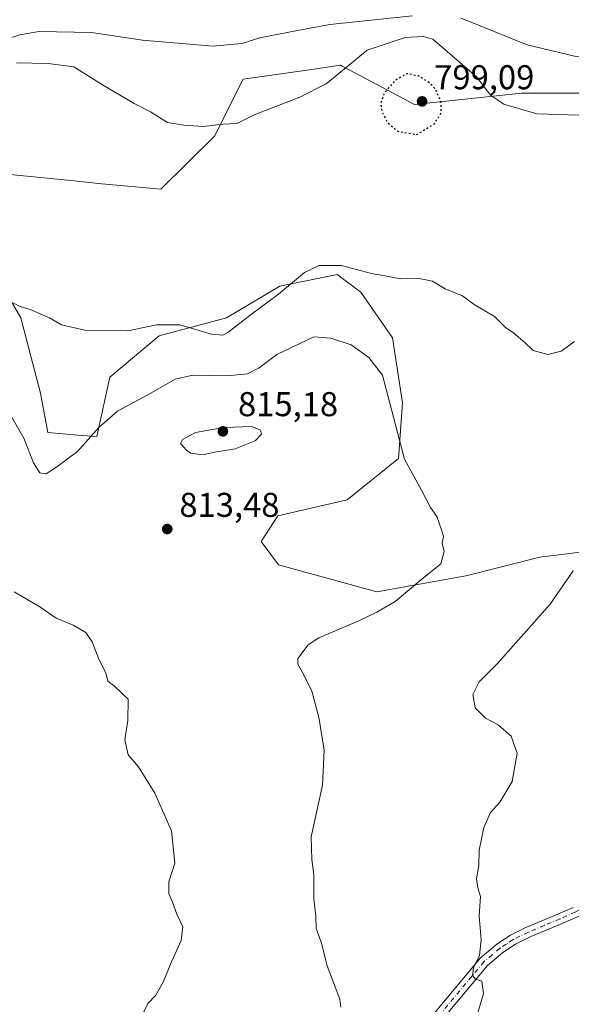
# Model space of a CAD drawing. Units: metres. Extents: x 589907 to 593331, y 4766038 to 4768397.
# Drawn here: x 590876 to 591036, y 4766556 to 4766843 of the extents above; entities that cross this region are included whole.
import ezdxf

# ---------------------------------------------------------------- set-up
doc = ezdxf.new("R2010")
doc.units = ezdxf.units.M
doc.header["$MEASUREMENT"] = 0
doc.linetypes.add('DGN Style 4', pattern=[2.638475, 1.318413, -0.659207, 0.001648, -0.659207])
doc.linetypes.add('DGN Style 5', pattern=[1.153612, 0.494405, -0.659207])
for name, color, linetype, lineweight in [('Arbolado forestal CxS', 92, 'Continuous', 0), ('Camino Cxs', 7, 'Continuous', 0), ('Camino eje', 30, 'DGN Style 4', 13), ('Curva de nivel maestra depresión', 30, 'DGN Style 5', 30), ('Curva de nivel normal', 30, 'Continuous', 0), ('Punto de cota en terreno', 7, 'Continuous', 0), ('Rótulo de punto de cota en terreno', 7, 'Continuous', 0)]:
    doc.layers.add(name, color=color, linetype=linetype, lineweight=lineweight)
doc.styles.add('Style-Arial', font='txt')

# ---------------------------------------------------------------- blocks, each defined once
blk = doc.blocks.new('*U9')
at = {"layer": 'Arbolado forestal CxS', "color": 92, "linetype": 'Continuous', "lineweight": 0}
for points in [[(590866.4115, 4766772.6905, 804.0238), (590876.1973, 4766755.9989, 805.4761), (590881.9533, 4766734.1253, 808.1416), (590884.0851, 4766722.6653, 809.2305), (590892.7614, 4766721.8873, 809.6973), (590898.2765, 4766721.5305, 810.0566), (590902.0995, 4766738.7303, 807.7561), (590916.4901, 4766750.8183, 805.4574), (590936.0613, 4766755.9987, 802.9596), (590951.6031, 4766765.2083, 803.2729), (590959.2121, 4766766.7825, 804.885), (590968.2963, 4766768.6619, 805.5886), (590975.2033, 4766763.4817, 806.3534), (590984.4129, 4766750.2423, 807.6442), (590987.2911, 4766731.2473, 809.2572), (590986.14, 4766715.1303, 810.4347), (590971.1731, 4766703.0421, 811.8699), (590951.0265, 4766698.4375, 813.0214), (590946.1893, 4766690.9121, 812.5308), (590951.155, 4766684.1163, 811.7118), (590979.8505, 4766676.3353, 810.4683), (591005.7186, 4766680.9961, 809.6153), (591027.3229, 4766686.3951, 806.8628), (591042.9939, 4766688.3543, 804.8824)], [(591047.5777, 4766821.4131, 807.3212), (591031.1015, 4766821.4131, 807.1481), (591021.9245, 4766821.4131, 806.6062), (590990.8307, 4766818.1321, 799.3405), (590975.0755, 4766826.4485, 804.6079), (590971.739, 4766828.2099, 805.8722), (590969.7719, 4766829.2481, 806.3373), (590969.7558, 4766829.2563, 806.3411), (590969.7401, 4766829.2647, 806.3448), (590969.4717, 4766829.4063, 806.4086), (590969.3213, 4766829.4859, 806.4445), (590969.2655, 4766829.5155, 806.4578), (590960.8901, 4766828.3189, 806.9864), (590940.9117, 4766825.4643, 807.341), (590932.5807, 4766808.9135, 804.8485), (590916.9675, 4766793.4129, 803.8232), (590899.8015, 4766795.0337, 803.784), (590889.7603, 4766796.0609, 803.4009), (590873.0936, 4766797.7669, 803.1249)]]:
    blk.add_polyline3d(points, dxfattribs=at)
blk = doc.blocks.new('5PATER')
at = {"layer": 'Punto de cota en terreno', "linetype": 'Continuous', "lineweight": 0}
h = blk.add_hatch(color=51, dxfattribs=at)
edge = h.paths.add_edge_path()
edge.add_ellipse((0, 0), major_axis=(-0.11, -0.111), ratio=0.999422, start_angle=0, end_angle=360)

msp = doc.modelspace()

# ---------------------------------------------------------------- linework, layer by layer
at = {"layer": 'Arbolado forestal CxS', "color": 92, "linetype": 'Continuous', "lineweight": 0}
for points in [[(590873.0936, 4766797.7669, 803.1249), (590889.7603, 4766796.0609, 803.4009), (590899.8015, 4766795.0337, 803.784), (590916.9675, 4766793.4129, 803.8232), (590932.5807, 4766808.9135, 804.8485), (590940.9117, 4766825.4643, 807.341), (590960.8901, 4766828.3189, 806.9864), (590969.2655, 4766829.5155, 806.4578), (590969.3213, 4766829.4859, 806.4445), (590969.4717, 4766829.4063, 806.4086), (590969.7401, 4766829.2647, 806.3448), (590969.7558, 4766829.2563, 806.3411), (590969.7719, 4766829.2481, 806.3373), (590971.739, 4766828.2099, 805.8722), (590975.0755, 4766826.4485, 804.6079), (590990.8307, 4766818.1321, 799.3405), (591021.9245, 4766821.4131, 806.6062), (591031.1015, 4766821.4131, 807.1481), (591047.5777, 4766821.4131, 807.3212)], [(591047.5777, 4766821.4131, 807.3212), (591031.1015, 4766821.4131, 807.1481), (591021.9245, 4766821.4131, 806.6062), (590990.8307, 4766818.1321, 799.3405), (590975.0755, 4766826.4485, 804.6079), (590971.739, 4766828.2099, 805.8722), (590969.7719, 4766829.2481, 806.3373), (590969.7558, 4766829.2563, 806.3411), (590969.7401, 4766829.2647, 806.3448), (590969.4717, 4766829.4063, 806.4086), (590969.3213, 4766829.4859, 806.4445), (590969.2655, 4766829.5155, 806.4578), (590960.8901, 4766828.3189, 806.9864), (590940.9117, 4766825.4643, 807.341), (590932.5807, 4766808.9135, 804.8485), (590916.9675, 4766793.4129, 803.8232), (590899.8015, 4766795.0337, 803.784), (590889.7603, 4766796.0609, 803.4009), (590873.0936, 4766797.7669, 803.1249)], [(591047.5777, 4766821.4131, 807.3212), (591031.1015, 4766821.4131, 807.1481), (591021.9245, 4766821.4131, 806.6062), (590990.8307, 4766818.1321, 799.3405), (590975.0755, 4766826.4485, 804.6079), (590971.739, 4766828.2099, 805.8722), (590969.7719, 4766829.2481, 806.3373), (590969.7558, 4766829.2563, 806.3411), (590969.7401, 4766829.2647, 806.3448), (590969.4717, 4766829.4063, 806.4086), (590969.3213, 4766829.4859, 806.4445), (590969.2655, 4766829.5155, 806.4578), (590960.8901, 4766828.3189, 806.9864), (590940.9117, 4766825.4643, 807.341), (590932.5807, 4766808.9135, 804.8485), (590916.9675, 4766793.4129, 803.8232), (590899.8015, 4766795.0337, 803.784), (590889.7603, 4766796.0609, 803.4009), (590873.0936, 4766797.7669, 803.1249)], [(591042.9939, 4766688.3543, 804.8824), (591027.3229, 4766686.3951, 806.8628), (591005.7186, 4766680.9961, 809.6153), (590979.8505, 4766676.3353, 810.4683), (590951.155, 4766684.1163, 811.7118), (590946.1893, 4766690.9121, 812.5308), (590951.0265, 4766698.4375, 813.0214), (590971.1731, 4766703.0421, 811.8699), (590986.14, 4766715.1303, 810.4347), (590987.2911, 4766731.2473, 809.2572), (590984.4129, 4766750.2423, 807.6442), (590975.2033, 4766763.4817, 806.3534), (590968.2963, 4766768.6619, 805.5886), (590959.2121, 4766766.7825, 804.885), (590951.6031, 4766765.2083, 803.2729), (590936.0613, 4766755.9987, 802.9596), (590916.4901, 4766750.8183, 805.4574), (590902.0995, 4766738.7303, 807.7561), (590898.2765, 4766721.5305, 810.0566), (590892.7614, 4766721.8873, 809.6973), (590884.0851, 4766722.6653, 809.2305), (590881.9533, 4766734.1253, 808.1416), (590876.1973, 4766755.9989, 805.4761), (590866.4115, 4766772.6905, 804.0238)], [(590866.4115, 4766772.6905, 804.0238), (590876.1973, 4766755.9989, 805.4761), (590881.9533, 4766734.1253, 808.1416), (590884.0851, 4766722.6653, 809.2305), (590892.7614, 4766721.8873, 809.6973), (590898.2765, 4766721.5305, 810.0566), (590902.0995, 4766738.7303, 807.7561), (590916.4901, 4766750.8183, 805.4574), (590936.0613, 4766755.9987, 802.9596), (590951.6031, 4766765.2083, 803.2729), (590959.2121, 4766766.7825, 804.885), (590968.2963, 4766768.6619, 805.5886), (590975.2033, 4766763.4817, 806.3534), (590984.4129, 4766750.2423, 807.6442), (590987.2911, 4766731.2473, 809.2572), (590986.14, 4766715.1303, 810.4347), (590971.1731, 4766703.0421, 811.8699), (590951.0265, 4766698.4375, 813.0214), (590946.1893, 4766690.9121, 812.5308), (590951.155, 4766684.1163, 811.7118), (590979.8505, 4766676.3353, 810.4683), (591005.7186, 4766680.9961, 809.6153), (591027.3229, 4766686.3951, 806.8628), (591042.9939, 4766688.3543, 804.8824)], [(590866.4115, 4766772.6905, 804.0238), (590876.1973, 4766755.9989, 805.4761), (590881.9533, 4766734.1253, 808.1416), (590884.0851, 4766722.6653, 809.2305), (590892.7614, 4766721.8873, 809.6973), (590898.2765, 4766721.5305, 810.0566), (590902.0995, 4766738.7303, 807.7561), (590916.4901, 4766750.8183, 805.4574), (590936.0613, 4766755.9987, 802.9596), (590951.6031, 4766765.2083, 803.2729), (590959.2121, 4766766.7825, 804.885), (590968.2963, 4766768.6619, 805.5886), (590975.2033, 4766763.4817, 806.3534), (590984.4129, 4766750.2423, 807.6442), (590987.2911, 4766731.2473, 809.2572), (590986.14, 4766715.1303, 810.4347), (590971.1731, 4766703.0421, 811.8699), (590951.0265, 4766698.4375, 813.0214), (590946.1893, 4766690.9121, 812.5308), (590951.155, 4766684.1163, 811.7118), (590979.8505, 4766676.3353, 810.4683), (591005.7186, 4766680.9961, 809.6153), (591027.3229, 4766686.3951, 806.8628), (591042.9939, 4766688.3543, 804.8824)]]:
    msp.add_polyline3d(points, dxfattribs=at)
at = {"layer": 'Camino Cxs', "color": 7, "linetype": 'Continuous', "lineweight": 0}
for points in [[(591070.5899, 4766597.5903, 807.9764), (591038.2401, 4766581.7601, 821.9048), (591033.7401, 4766579.7601, 818.8985), (591024.7001, 4766575.9801, 810.9685), (591020.2201, 4766573.8101, 809.638), (591016.5401, 4766571.3801, 809.9389), (591012.0701, 4766567.6001, 811.6226), (590998.6802, 4766551.5501, 818.5779), (590991.8901, 4766544.2401, 823.3515), (590982.3601, 4766534.6701, 813.241), (590971.4501, 4766524.3701, 812.4692), (590963.7001, 4766517.5001, 815.2564), (590936.8101, 4766495.1101, 821.6313), (590926.2801, 4766485.8301, 825.5366), (590915.6101, 4766475.1201, 834.1843), (590891.5601, 4766449.0701, 832.7792), (590884.5101, 4766441.9001, 828.1667), (590877.2101, 4766435.0701, 830.0548), (590869.5802, 4766428.7101, 827.454)], [(590996.4301, 4766553.5401, 821.0113), (591009.9301, 4766569.7201, 816.0916), (591014.7401, 4766573.7801, 814.7051), (591018.7301, 4766576.4301, 813.3599), (591023.1902, 4766578.5901, 813.0503), (591032.4902, 4766582.4901, 819.2331), (591036.9702, 4766584.4801, 822.5289)], [(590996.4301, 4766553.5401, 821.0113), (591009.9301, 4766569.7201, 816.0916), (591014.7401, 4766573.7801, 814.7051), (591018.7301, 4766576.4301, 813.3599), (591023.1902, 4766578.5901, 813.0503), (591032.4902, 4766582.4901, 819.2331), (591036.9702, 4766584.4801, 822.5289)], [(591038.2401, 4766581.7601, 821.9048), (591033.7401, 4766579.7601, 818.8985), (591024.7001, 4766575.9801, 810.9685), (591020.2201, 4766573.8101, 809.638), (591016.5401, 4766571.3801, 809.9389), (591012.0701, 4766567.6001, 811.6226), (590998.6802, 4766551.5501, 818.5779)]]:
    msp.add_polyline3d(points, dxfattribs=at)
at = {"layer": 'Camino eje', "color": 30, "linetype": 'DGN Style 4', "lineweight": 13}
msp.add_polyline3d([(591070.6167, 4766599.2741, 810.5535), (591037.6051, 4766583.1201, 822.2384), (591033.1151, 4766581.1251, 818.959), (591028.5951, 4766579.2351, 814.1768), (591023.9451, 4766577.2851, 810.8245), (591019.4751, 4766575.1201, 811.3807), (591017.4801, 4766573.7951, 811.0025), (591015.6401, 4766572.5801, 811.9144), (591013.4051, 4766570.6901, 813.1276), (591011.0001, 4766568.6601, 814.044), (590997.5551, 4766552.5451, 820.0026)], dxfattribs=at)
at = {"layer": 'Curva de nivel maestra depresión', "color": 30, "linetype": 'DGN Style 5', "lineweight": 30, "elevation": 800, "flags": 128}
msp.add_lwpolyline([(590991.39, 4766809.3201), (590996.62, 4766812.5701), (590998.52, 4766815.5901), (590998.53, 4766818.6401), (590997.06, 4766822.3301), (590995.19, 4766824.3801), (590992.1, 4766826.3301), (590988.68, 4766827.0501), (590985.24, 4766825.1601), (590981.97, 4766821.4201), (590980.96, 4766818.4601), (590981.36, 4766815.8501), (590983.08, 4766812.6601), (590985.95, 4766810.3001), (590991.39, 4766809.3201)], dxfattribs=at)
at = {"layer": 'Curva de nivel normal', "color": 30, "linetype": 'Continuous', "lineweight": 0, "flags": 128}
for points, elevation in [([(591119.7, 4766850.4), (591064.48, 4766833.48), (591051.31, 4766831.93), (591037.33, 4766832.12), (591023.6, 4766835.44), (591004.4, 4766843.26)], 810), ([(590990.17, 4766843.88), (590966.16, 4766841.34), (590954.7, 4766839.28), (590945.76, 4766837.54), (590940.56, 4766835.86), (590932.09, 4766835.06), (590911.58, 4766836.78), (590896.78, 4766839.08), (590881.5, 4766839.34), (590875.94, 4766838.39), (590865.86, 4766835.14)], 810), ([(590874.88, 4766830.19), (590884.12, 4766830.03), (590891.66, 4766829.03), (590899.94, 4766823.86), (590909.2, 4766818.43), (590913.97, 4766815.95), (590918.87, 4766812.85), (590923.62, 4766812.09), (590929.39, 4766811.74), (590935.08, 4766812.37), (590939.08, 4766812.55), (590944.08, 4766815.04), (590957.4, 4766820.2), (590965.07, 4766824.09), (590969.81, 4766827.96), (590977.03, 4766833.86), (590988.08, 4766837.62), (590993.43, 4766837.84), (590996.16, 4766837.14), (591008.81, 4766826.13), (591013.05, 4766820.71), (591016.83, 4766818.16), (591026.38, 4766815.38), (591038.67, 4766815)], 805), ([(591037.39, 4766749.11), (591033.48, 4766746.35), (591029.65, 4766745.36), (591025.38, 4766746.54), (591022.95, 4766748.87), (591019.72, 4766751.57), (591017.32, 4766753.2), (591014.06, 4766756.4), (591008.15, 4766759.89), (591004.73, 4766762.4), (590999.77, 4766764.43), (590996.01, 4766766.66), (590992.15, 4766767.48), (590986.78, 4766767.4), (590983.19, 4766768.05), (590978.32, 4766768.94), (590969.57, 4766771.22), (590963.01, 4766771.26), (590958.78, 4766769.21), (590951.18, 4766762.88), (590943.33, 4766757.05), (590936.41, 4766751.79), (590934.98, 4766751.02), (590931.74, 4766751.31), (590922.5, 4766753.96), (590915.65, 4766754), (590907.34, 4766752.24), (590894.84, 4766752.42), (590888.06, 4766754), (590884.52, 4766756.06), (590878.93, 4766758.49), (590876.04, 4766759.35), (590872.44, 4766761.08)], 805), ([(590871.91, 4766729.89), (590877.04, 4766721.02), (590879.83, 4766713.81), (590881.68, 4766710.96), (590883.55, 4766710.64), (590886.64, 4766712.7), (590892.68, 4766717.17), (590898.88, 4766724.15), (590904.37, 4766728.84), (590914.07, 4766734.13), (590921.09, 4766738.16), (590926.24, 4766739.32), (590936.14, 4766739.18), (590942.22, 4766739.77), (590945.61, 4766741.52), (590950.74, 4766745.35), (590961.45, 4766750.45), (590966.47, 4766750.09), (590972.39, 4766748.15), (590977.48, 4766744.5), (590981.44, 4766739.34), (590983.16, 4766733.04), (590987.9, 4766714.9), (590992.88, 4766705.91), (590995.41, 4766700.88), (590997.26, 4766698.25), (590998.62, 4766694.37), (590999.28, 4766692.44), (590998.88, 4766690.45), (590999.41, 4766688.06), (590998.44, 4766684.4), (590992.92, 4766679.96), (590985.16, 4766673.47), (590979.8, 4766670.41), (590974.59, 4766667.88), (590962.92, 4766662.94), (590959.85, 4766660.88), (590956.83, 4766656.88), (590956.86, 4766655.21), (590958.51, 4766652.32), (590960.88, 4766647.4), (590962.95, 4766639.88), (590964.47, 4766630.22), (590964.04, 4766620.04), (590960.71, 4766605.02), (590960.92, 4766598.46), (590961.48, 4766593.93), (590961.45, 4766586.98), (590962.1, 4766581.79), (590962.19, 4766578.35), (590963.62, 4766574.41), (590965.4, 4766567.51), (590969.05, 4766557.76), (590969.31, 4766555.47)], 810), ([(590943.41, 4766724.4), (590935.25, 4766724.14), (590927, 4766722.7), (590923.3, 4766720.62), (590922.64, 4766719.45), (590924.46, 4766717.53), (590925.61, 4766716.62), (590929.16, 4766716.17), (590932.64, 4766716.96), (590938.62, 4766717.94), (590944.44, 4766720.26), (590946.23, 4766722.2), (590946, 4766723.32), (590943.41, 4766724.4)], 815), ([(591008.69, 4766551.9), (591010.91, 4766559.44), (591010.37, 4766563.03), (591008.59, 4766563.62), (591007.64, 4766564.68), (591007.94, 4766566.86), (591009.7, 4766570.45), (591010.18, 4766575.07), (591009.66, 4766582), (591010.05, 4766587.68), (591009.22, 4766590.22), (591008.86, 4766592.78), (591009.5, 4766596.7), (591009.6, 4766601.16), (591011, 4766607.75), (591012.9, 4766612.09), (591015.67, 4766615.09), (591019.24, 4766621.07), (591020.68, 4766629.33), (591018.92, 4766634.28), (591015.12, 4766637.6), (591011.43, 4766639.5), (591008.5, 4766642.56), (591007.8, 4766646.39), (591009.61, 4766650.16), (591014.94, 4766655.46), (591030.27, 4766672.72), (591036.98, 4766682.39)], 805), ([(590874.29, 4766676.28), (590881.69, 4766671.9), (590886.48, 4766668.67), (590891.43, 4766666.64), (590895.07, 4766664.5), (590896.92, 4766661.75), (590898.91, 4766656.74), (590900.92, 4766652.69), (590901.52, 4766650.32), (590903.36, 4766648.91), (590905.5, 4766646.96), (590907.44, 4766645.1), (590907.29, 4766638.87), (590906.5, 4766633.23), (590907.46, 4766628.87), (590910.49, 4766625.42), (590915.16, 4766617.75), (590920.05, 4766606.75), (590921.04, 4766597.31), (590919.3, 4766591.95), (590919.3, 4766588.48), (590920.37, 4766586.05), (590921.64, 4766582.49), (590923.33, 4766578.85), (590922.87, 4766574.82), (590920.03, 4766568.6), (590917.67, 4766562.76), (590915.46, 4766558.91), (590913.2, 4766556.48), (590910.73, 4766551.56)], 815)]:
    msp.add_lwpolyline(points, dxfattribs=dict(at, elevation=elevation))

# ---------------------------------------------------------------- block references
at = {"layer": 'Arbolado forestal CxS', "color": 92, "linetype": 'Continuous', "lineweight": 0}
msp.add_blockref('*U9', (0, 0), dxfattribs=at)
at = {"layer": 'Punto de cota en terreno', "color": 7, "linetype": 'Continuous', "lineweight": 0, "xscale": 10, "yscale": 10, "zscale": 10}
for p in [(590993, 4766819, 799.09), (590935, 4766723, 815.18), (590918.81, 4766694.58, 813.48)]:
    msp.add_blockref('5PATER', p, dxfattribs=at)

# ---------------------------------------------------------------- texts
at = {"layer": 'Rótulo de punto de cota en terreno', "color": 7, "linetype": 'Continuous', "lineweight": 0, "style": 'Style-Arial'}
for s, p in [('799,09', (590996.5278, 4766822.5278)), ('815,18', (590939.4097, 4766727.4097)), ('813,48', (590922.3378, 4766698.1078))]:
    msp.add_text(s, height=7, dxfattribs=at).set_placement(p)

doc.saveas('drawing.dxf')
